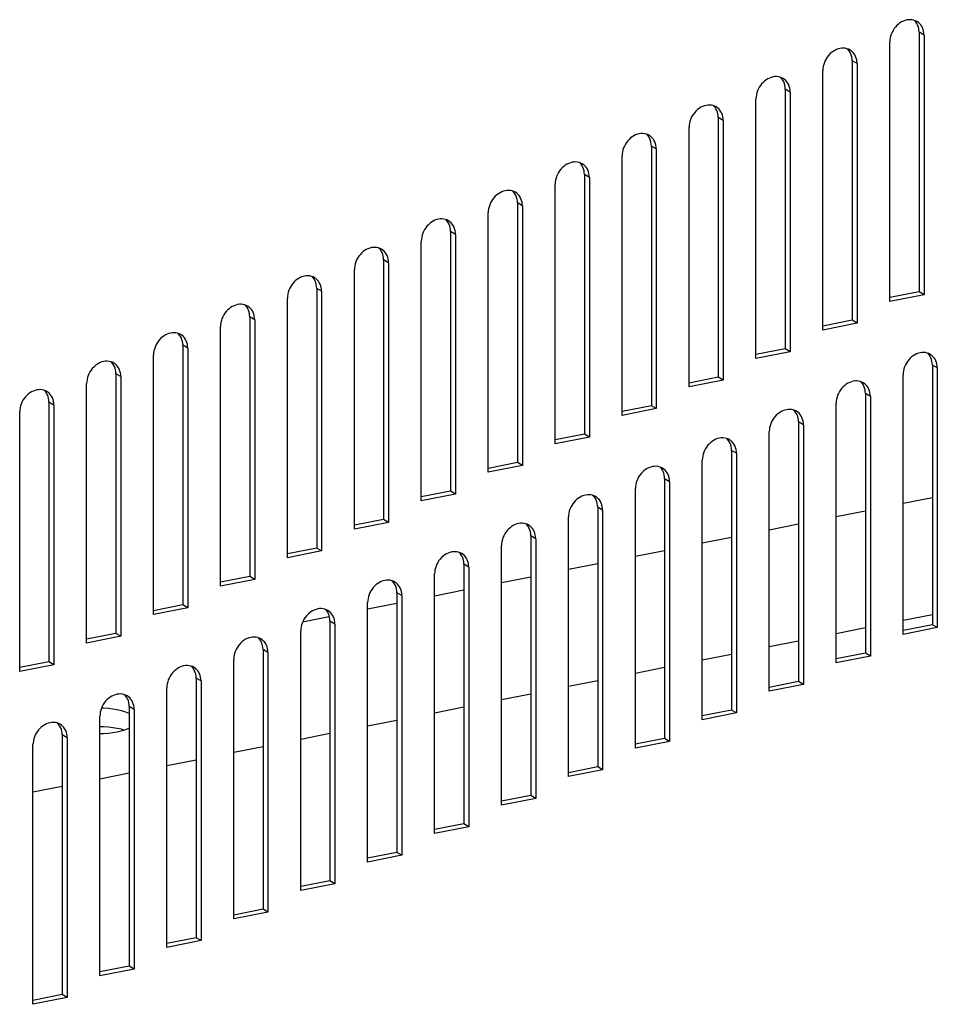
# Model space of a CAD drawing. Units: millimetres. Extents: x -1383 to 4482, y -188 to 6918.
# Drawn here: x 2299 to 2392, y 4937 to 5037 of the extents above; entities that cross this region are included whole.
import ezdxf

# ---------------------------------------------------------------- set-up
doc = ezdxf.new("R2010")
doc.units = ezdxf.units.MM
doc.header["$LTSCALE"] = 19.36
doc.layers.get('0').update_dxf_attribs({"linetype": 'CONTINUOUS'})

msp = doc.modelspace()

# ---------------------------------------------------------------- linework, layer by layer
at = {"color": 3, "linetype": 'Continuous'}
for p, q in [((2390.342, 5036.551), (2390.189, 5036.629)), ((2390.481, 5036.456), (2390.342, 5036.551)), ((2391.054, 5035.173), (2391.054, 5008.861)), ((2383.561, 5033.667), (2383.408, 5033.745)), ((2387.59, 5008.177), (2387.59, 5034.489)), ((2383.7, 5033.572), (2383.561, 5033.667)), ((2384.274, 5032.289), (2384.274, 5005.977)), ((2376.781, 5030.784), (2376.628, 5030.861)), ((2376.92, 5030.688), (2376.781, 5030.784)), ((2380.81, 5005.293), (2380.81, 5031.605)), ((2377.494, 5029.405), (2377.494, 5003.093)), ((2370.001, 5027.9), (2369.848, 5027.977)), ((2370.14, 5027.805), (2370.001, 5027.9)), ((2374.03, 5002.409), (2374.03, 5028.721)), ((2367.249, 4999.526), (2367.249, 5025.837)), ((2370.713, 5026.521), (2370.713, 5000.21)), ((2363.22, 5025.016), (2363.068, 5025.093)), ((2363.359, 5024.921), (2363.22, 5025.016)), ((2360.469, 4996.642), (2360.469, 5022.953)), ((2363.933, 5023.637), (2363.933, 4997.326)), ((2356.44, 5022.132), (2356.287, 5022.209)), ((2356.579, 5022.037), (2356.44, 5022.132)), ((2353.689, 4993.758), (2353.689, 5020.069)), ((2357.153, 5020.753), (2357.153, 4994.442)), ((2349.66, 5019.248), (2349.507, 5019.325)), ((2349.799, 5019.153), (2349.66, 5019.248)), ((2350.373, 5017.869), (2350.373, 4991.558)), ((2346.908, 4990.874), (2346.908, 5017.185)), ((2342.88, 5016.364), (2342.727, 5016.442)), ((2343.018, 5016.269), (2342.88, 5016.364)), ((2343.592, 5014.986), (2343.592, 4988.674)), ((2340.128, 4987.99), (2340.128, 5014.302)), ((2336.099, 5013.48), (2335.946, 5013.558)), ((2336.238, 5013.385), (2336.099, 5013.48)), ((2336.812, 5012.102), (2336.812, 4985.79)), ((2333.348, 4985.106), (2333.348, 5011.418)), ((2329.319, 5010.597), (2329.166, 5010.674)), ((2329.458, 5010.501), (2329.319, 5010.597)), ((2330.032, 5009.218), (2330.032, 4982.906)), ((2391.054, 5008.861), (2387.59, 5008.177)), ((2322.539, 5007.713), (2322.386, 5007.79)), ((2326.568, 4982.222), (2326.568, 5008.534)), ((2322.678, 5007.618), (2322.539, 5007.713)), ((2323.251, 5006.334), (2323.251, 4980.023)), ((2384.274, 5005.977), (2380.81, 5005.293)), ((2315.758, 5004.829), (2315.605, 5004.906)), ((2315.897, 5004.734), (2315.758, 5004.829)), ((2319.787, 4979.339), (2319.787, 5005.65)), ((2316.471, 5003.45), (2316.471, 4977.139)), ((2377.494, 5003.093), (2374.03, 5002.409)), ((2391.687, 5002.827), (2391.534, 5002.905)), ((2391.826, 5002.732), (2391.687, 5002.827)), ((2308.978, 5001.945), (2308.825, 5002.022)), ((2309.117, 5001.85), (2308.978, 5001.945)), ((2313.007, 4976.455), (2313.007, 5002.766)), ((2392.4, 5001.449), (2392.4, 4975.137)), ((2306.227, 4973.571), (2306.227, 4999.882)), ((2309.691, 5000.566), (2309.691, 4974.255)), ((2370.713, 5000.21), (2367.249, 4999.526)), ((2384.907, 4999.944), (2384.754, 5000.021)), ((2385.046, 4999.848), (2384.907, 4999.944)), ((2388.936, 4974.453), (2388.936, 5000.765)), ((2302.198, 4999.061), (2302.045, 4999.138)), ((2302.337, 4998.966), (2302.198, 4999.061)), ((2382.156, 4971.569), (2382.156, 4997.881)), ((2385.62, 4998.565), (2385.62, 4972.253)), ((2299.446, 4970.687), (2299.446, 4996.998)), ((2302.91, 4997.682), (2302.91, 4971.371)), ((2363.933, 4997.326), (2360.469, 4996.642)), ((2378.127, 4997.06), (2377.974, 4997.137)), ((2378.266, 4996.965), (2378.127, 4997.06)), ((2375.375, 4968.685), (2375.375, 4994.997)), ((2378.839, 4995.681), (2378.839, 4969.37)), ((2357.153, 4994.442), (2353.689, 4993.758)), ((2371.346, 4994.176), (2371.193, 4994.253)), ((2371.485, 4994.081), (2371.346, 4994.176)), ((2368.595, 4965.802), (2368.595, 4992.113)), ((2372.059, 4992.797), (2372.059, 4966.486)), ((2350.373, 4991.558), (2346.908, 4990.874)), ((2364.566, 4991.292), (2364.413, 4991.369)), ((2364.705, 4991.197), (2364.566, 4991.292)), ((2365.279, 4989.913), (2365.279, 4963.602)), ((2361.815, 4962.918), (2361.815, 4989.229)), ((2343.592, 4988.674), (2340.128, 4987.99)), ((2357.786, 4988.408), (2357.633, 4988.485)), ((2357.925, 4988.313), (2357.786, 4988.408)), ((2358.498, 4987.029), (2358.498, 4960.718)), ((2355.034, 4960.034), (2355.034, 4986.345)), ((2336.812, 4985.79), (2333.348, 4985.106)), ((2351.005, 4985.524), (2350.853, 4985.602)), ((2351.144, 4985.429), (2351.005, 4985.524)), ((2351.718, 4984.145), (2351.718, 4957.834)), ((2330.032, 4982.906), (2326.568, 4982.222)), ((2348.254, 4957.15), (2348.254, 4983.461)), ((2344.225, 4982.64), (2344.072, 4982.718)), ((2344.364, 4982.545), (2344.225, 4982.64)), ((2344.938, 4981.262), (2344.938, 4954.95)), ((2323.251, 4980.023), (2319.787, 4979.339)), ((2341.474, 4954.266), (2341.474, 4980.578)), ((2337.445, 4979.756), (2337.292, 4979.834)), ((2337.584, 4979.661), (2337.445, 4979.756)), ((2338.158, 4978.378), (2338.158, 4952.066)), ((2316.471, 4977.139), (2313.007, 4976.455)), ((2330.665, 4976.873), (2330.512, 4976.95)), ((2330.803, 4976.777), (2330.665, 4976.873)), ((2334.693, 4951.382), (2334.693, 4977.694)), ((2331.377, 4975.494), (2331.377, 4949.183)), ((2392.4, 4975.137), (2388.936, 4974.453)), ((2309.691, 4974.255), (2306.227, 4973.571)), ((2323.884, 4973.989), (2323.731, 4974.066)), ((2324.023, 4973.894), (2323.884, 4973.989)), ((2327.913, 4948.498), (2327.913, 4974.81)), ((2321.133, 4945.615), (2321.133, 4971.926)), ((2324.597, 4972.61), (2324.597, 4946.299)), ((2385.62, 4972.253), (2382.156, 4971.569)), ((2302.91, 4971.371), (2299.446, 4970.687)), ((2317.104, 4971.105), (2316.951, 4971.182)), ((2317.243, 4971.01), (2317.104, 4971.105)), ((2314.352, 4942.731), (2314.352, 4969.042)), ((2317.817, 4969.726), (2317.817, 4943.415)), ((2378.839, 4969.37), (2375.375, 4968.685)), ((2310.324, 4968.221), (2310.171, 4968.298)), ((2310.463, 4968.126), (2310.324, 4968.221)), ((2307.572, 4939.847), (2307.572, 4966.158)), ((2311.036, 4966.842), (2311.036, 4940.531)), ((2372.059, 4966.486), (2368.595, 4965.802)), ((2303.543, 4965.337), (2303.39, 4965.414)), ((2303.682, 4965.242), (2303.543, 4965.337)), ((2304.256, 4963.958), (2304.256, 4937.647)), ((2300.792, 4936.963), (2300.792, 4963.274)), ((2365.279, 4963.602), (2361.815, 4962.918)), ((2358.498, 4960.718), (2355.034, 4960.034)), ((2351.718, 4957.834), (2348.254, 4957.15)), ((2344.938, 4954.95), (2341.474, 4954.266)), ((2338.158, 4952.066), (2334.693, 4951.382)), ((2331.377, 4949.183), (2327.913, 4948.498)), ((2324.597, 4946.299), (2321.133, 4945.615)), ((2317.817, 4943.415), (2314.352, 4942.731)), ((2311.036, 4940.531), (2307.572, 4939.847)), ((2304.256, 4937.647), (2300.792, 4936.963))]:
    msp.add_line(p, q, dxfattribs=at)
at = {"color": 9, "linetype": 'Continuous'}
for p, q in [((2391.054, 5035.173), (2390.554, 5035.469)), ((2384.274, 5032.289), (2383.774, 5032.585)), ((2377.494, 5029.405), (2376.994, 5029.701)), ((2370.713, 5026.521), (2370.213, 5026.817)), ((2363.933, 5023.637), (2363.433, 5023.933)), ((2357.153, 5020.753), (2356.653, 5021.049)), ((2350.373, 5017.869), (2349.873, 5018.166)), ((2343.592, 5014.986), (2343.092, 5015.282)), ((2336.812, 5012.102), (2336.312, 5012.398)), ((2330.032, 5009.218), (2329.532, 5009.514)), ((2323.251, 5006.334), (2322.751, 5006.63)), ((2316.471, 5003.45), (2315.971, 5003.746)), ((2309.691, 5000.566), (2309.191, 5000.862)), ((2392.4, 5001.449), (2391.9, 5001.745)), ((2385.62, 4998.565), (2385.12, 4998.861)), ((2302.91, 4997.682), (2302.41, 4997.979)), ((2378.839, 4995.681), (2378.339, 4995.977)), ((2372.059, 4992.797), (2371.559, 4993.093)), ((2365.279, 4989.913), (2364.779, 4990.209)), ((2358.498, 4987.029), (2357.998, 4987.326)), ((2351.718, 4984.145), (2351.218, 4984.442)), ((2344.938, 4981.262), (2344.438, 4981.558)), ((2338.158, 4978.378), (2337.658, 4978.674)), ((2331.377, 4975.494), (2330.877, 4975.79)), ((2324.597, 4972.61), (2324.097, 4972.906)), ((2317.817, 4969.726), (2317.317, 4970.022)), ((2311.036, 4966.842), (2310.536, 4967.139)), ((2304.256, 4963.958), (2303.756, 4964.255))]:
    msp.add_line(p, q, dxfattribs=at)
at = {"color": 7, "linetype": 'Continuous'}
for p, q in [((2390.554, 5035.469), (2390.554, 5009.157)), ((2383.774, 5032.585), (2383.774, 5006.274)), ((2376.994, 5029.701), (2376.994, 5003.39)), ((2370.213, 5026.817), (2370.213, 5000.506)), ((2363.433, 5023.933), (2363.433, 4997.622)), ((2356.653, 5021.049), (2356.653, 4994.738)), ((2349.873, 5018.166), (2349.873, 4991.854)), ((2343.092, 5015.282), (2343.092, 4988.97)), ((2336.312, 5012.398), (2336.312, 4986.087)), ((2329.532, 5009.514), (2329.532, 4983.203)), ((2390.554, 5009.157), (2387.59, 5008.572)), ((2391.054, 5008.861), (2390.554, 5009.157)), ((2322.751, 5006.63), (2322.751, 4980.319)), ((2383.774, 5006.274), (2380.81, 5005.688)), ((2384.274, 5005.977), (2383.774, 5006.274)), ((2315.971, 5003.746), (2315.971, 4977.435)), ((2376.994, 5003.39), (2374.03, 5002.804)), ((2377.494, 5003.093), (2376.994, 5003.39)), ((2309.191, 5000.862), (2309.191, 4974.551)), ((2391.9, 5001.745), (2391.9, 4975.433)), ((2370.213, 5000.506), (2367.249, 4999.921)), ((2370.713, 5000.21), (2370.213, 5000.506)), ((2385.12, 4998.861), (2385.12, 4972.55)), ((2302.41, 4997.979), (2302.41, 4971.667)), ((2363.433, 4997.622), (2360.469, 4997.037)), ((2363.933, 4997.326), (2363.433, 4997.622)), ((2378.339, 4995.977), (2378.339, 4969.666)), ((2356.653, 4994.738), (2353.689, 4994.153)), ((2357.153, 4994.442), (2356.653, 4994.738)), ((2371.559, 4993.093), (2371.559, 4966.782)), ((2349.873, 4991.854), (2346.908, 4991.269)), ((2350.373, 4991.558), (2349.873, 4991.854)), ((2364.779, 4990.209), (2364.779, 4963.898)), ((2343.092, 4988.97), (2340.128, 4988.385)), ((2343.592, 4988.674), (2343.092, 4988.97)), ((2391.9, 4988.288), (2388.936, 4987.702)), ((2357.998, 4987.326), (2357.998, 4961.014)), ((2385.12, 4986.949), (2382.156, 4986.364)), ((2336.312, 4986.087), (2333.348, 4985.501)), ((2336.812, 4985.79), (2336.312, 4986.087)), ((2378.339, 4985.61), (2375.375, 4985.025)), ((2351.218, 4984.442), (2351.218, 4958.13)), ((2371.559, 4984.271), (2368.595, 4983.686)), ((2329.532, 4983.203), (2326.568, 4982.617)), ((2330.032, 4982.906), (2329.532, 4983.203)), ((2364.779, 4982.932), (2361.815, 4982.347)), ((2344.438, 4981.558), (2344.438, 4955.246)), ((2357.998, 4981.593), (2355.034, 4981.008)), ((2322.751, 4980.319), (2319.787, 4979.733)), ((2323.251, 4980.023), (2322.751, 4980.319)), ((2351.218, 4980.255), (2348.254, 4979.669)), ((2344.438, 4978.916), (2341.474, 4978.33)), ((2337.658, 4978.674), (2337.658, 4952.363)), ((2315.971, 4977.435), (2313.007, 4976.85)), ((2316.471, 4977.139), (2315.971, 4977.435)), ((2337.658, 4977.577), (2334.693, 4976.991)), ((2330.793, 4976.221), (2328.1, 4975.689)), ((2391.9, 4976.44), (2388.936, 4975.855)), ((2330.877, 4975.79), (2330.877, 4949.479)), ((2385.12, 4975.101), (2382.156, 4974.516)), ((2391.9, 4975.433), (2388.936, 4974.848)), ((2392.4, 4975.137), (2391.9, 4975.433)), ((2309.191, 4974.551), (2306.227, 4973.966)), ((2309.691, 4974.255), (2309.191, 4974.551)), ((2324.097, 4972.906), (2324.097, 4946.595)), ((2378.339, 4973.762), (2375.375, 4973.177)), ((2371.559, 4972.423), (2368.595, 4971.838)), ((2385.12, 4972.55), (2382.156, 4971.964)), ((2385.62, 4972.253), (2385.12, 4972.55)), ((2302.41, 4971.667), (2299.446, 4971.082)), ((2302.91, 4971.371), (2302.41, 4971.667)), ((2364.779, 4971.084), (2361.815, 4970.499)), ((2317.317, 4970.022), (2317.317, 4943.711)), ((2357.998, 4969.745), (2355.034, 4969.16)), ((2378.339, 4969.666), (2375.375, 4969.08)), ((2378.839, 4969.37), (2378.339, 4969.666)), ((2351.218, 4968.407), (2348.254, 4967.821)), ((2310.536, 4967.139), (2310.536, 4940.827)), ((2344.438, 4967.068), (2341.474, 4966.482)), ((2310.102, 4966.599), (2309.742, 4966.707)), ((2371.559, 4966.782), (2368.595, 4966.197)), ((2372.059, 4966.486), (2371.559, 4966.782)), ((2337.658, 4965.729), (2334.693, 4965.144)), ((2303.756, 4964.255), (2303.756, 4937.943)), ((2330.877, 4964.39), (2327.913, 4963.805)), ((2364.779, 4963.898), (2361.815, 4963.313)), ((2365.279, 4963.602), (2364.779, 4963.898)), ((2324.097, 4963.051), (2321.133, 4962.466)), ((2317.317, 4961.712), (2314.352, 4961.127)), ((2357.998, 4961.014), (2355.034, 4960.429)), ((2358.498, 4960.718), (2357.998, 4961.014)), ((2310.536, 4960.373), (2307.572, 4959.788)), ((2303.756, 4959.034), (2300.792, 4958.449)), ((2351.218, 4958.13), (2348.254, 4957.545)), ((2351.718, 4957.834), (2351.218, 4958.13)), ((2344.438, 4955.246), (2341.474, 4954.661)), ((2344.938, 4954.95), (2344.438, 4955.246)), ((2337.658, 4952.363), (2334.693, 4951.777)), ((2338.158, 4952.066), (2337.658, 4952.363)), ((2330.877, 4949.479), (2327.913, 4948.893)), ((2331.377, 4949.183), (2330.877, 4949.479)), ((2324.097, 4946.595), (2321.133, 4946.01)), ((2324.597, 4946.299), (2324.097, 4946.595)), ((2317.317, 4943.711), (2314.352, 4943.126)), ((2317.817, 4943.415), (2317.317, 4943.711)), ((2310.536, 4940.827), (2307.572, 4940.242)), ((2311.036, 4940.531), (2310.536, 4940.827)), ((2303.756, 4937.943), (2300.792, 4937.358)), ((2304.256, 4937.647), (2303.756, 4937.943))]:
    msp.add_line(p, q, dxfattribs=at)
at = {"color": 3, "linetype": 'Continuous'}
for points in [[(2389.503, 5036.735), (2389.322, 5036.71), (2389.142, 5036.664), (2388.962, 5036.597), (2388.787, 5036.512), (2388.619, 5036.409), (2388.456, 5036.286), (2388.304, 5036.15), (2388.164, 5035.999), (2388.035, 5035.833), (2387.921, 5035.659), (2387.823, 5035.475), (2387.74, 5035.282), (2387.675, 5035.086), (2387.629, 5034.89), (2387.601, 5034.691), (2387.59, 5034.489)], [(2390.189, 5036.629), (2390.026, 5036.686), (2389.858, 5036.724), (2389.683, 5036.74), (2389.503, 5036.735)], [(2390.905, 5035.907), (2390.822, 5036.067), (2390.724, 5036.212), (2390.61, 5036.342), (2390.481, 5036.456)], [(2391.054, 5035.173), (2391.044, 5035.37), (2391.016, 5035.558), (2390.97, 5035.737), (2390.905, 5035.907)], [(2382.722, 5033.851), (2382.542, 5033.826), (2382.362, 5033.78), (2382.181, 5033.713), (2382.007, 5033.628), (2381.838, 5033.525), (2381.676, 5033.403), (2381.524, 5033.266), (2381.384, 5033.115), (2381.255, 5032.949), (2381.141, 5032.775), (2381.043, 5032.591), (2380.96, 5032.398), (2380.895, 5032.202), (2380.849, 5032.006), (2380.82, 5031.807), (2380.81, 5031.605)], [(2383.408, 5033.745), (2383.246, 5033.803), (2383.077, 5033.84), (2382.903, 5033.856), (2382.722, 5033.851)], [(2384.124, 5033.023), (2384.041, 5033.183), (2383.943, 5033.328), (2383.829, 5033.458), (2383.7, 5033.572)], [(2384.274, 5032.289), (2384.264, 5032.487), (2384.235, 5032.675), (2384.189, 5032.853), (2384.124, 5033.023)], [(2375.942, 5030.967), (2375.762, 5030.942), (2375.581, 5030.896), (2375.401, 5030.829), (2375.226, 5030.745), (2375.058, 5030.641), (2374.895, 5030.519), (2374.744, 5030.382), (2374.603, 5030.231), (2374.474, 5030.065), (2374.36, 5029.891), (2374.262, 5029.707), (2374.179, 5029.514), (2374.114, 5029.318), (2374.068, 5029.122), (2374.04, 5028.923), (2374.03, 5028.721)], [(2376.628, 5030.861), (2376.465, 5030.919), (2376.297, 5030.956), (2376.122, 5030.972), (2375.942, 5030.967)], [(2377.344, 5030.139), (2377.261, 5030.299), (2377.163, 5030.444), (2377.049, 5030.574), (2376.92, 5030.688)], [(2377.494, 5029.405), (2377.483, 5029.603), (2377.455, 5029.791), (2377.409, 5029.969), (2377.344, 5030.139)], [(2369.162, 5028.083), (2368.981, 5028.058), (2368.801, 5028.012), (2368.621, 5027.946), (2368.446, 5027.861), (2368.278, 5027.757), (2368.115, 5027.635), (2367.963, 5027.498), (2367.823, 5027.347), (2367.694, 5027.182), (2367.58, 5027.007), (2367.482, 5026.823), (2367.399, 5026.63), (2367.334, 5026.434), (2367.288, 5026.238), (2367.26, 5026.039), (2367.249, 5025.837)], [(2369.848, 5027.977), (2369.685, 5028.035), (2369.517, 5028.072), (2369.342, 5028.088), (2369.162, 5028.083)], [(2370.564, 5027.255), (2370.481, 5027.415), (2370.383, 5027.56), (2370.269, 5027.69), (2370.14, 5027.805)], [(2370.713, 5026.521), (2370.703, 5026.719), (2370.675, 5026.907), (2370.629, 5027.085), (2370.564, 5027.255)], [(2362.381, 5025.2), (2362.201, 5025.175), (2362.021, 5025.128), (2361.84, 5025.062), (2361.666, 5024.977), (2361.497, 5024.873), (2361.335, 5024.751), (2361.183, 5024.615), (2361.043, 5024.463), (2360.914, 5024.298), (2360.8, 5024.123), (2360.702, 5023.939), (2360.619, 5023.746), (2360.554, 5023.551), (2360.508, 5023.354), (2360.479, 5023.155), (2360.469, 5022.953)], [(2363.068, 5025.093), (2362.905, 5025.151), (2362.736, 5025.188), (2362.562, 5025.204), (2362.381, 5025.2)], [(2363.783, 5024.371), (2363.701, 5024.531), (2363.602, 5024.677), (2363.488, 5024.806), (2363.359, 5024.921)], [(2363.933, 5023.637), (2363.923, 5023.835), (2363.895, 5024.023), (2363.848, 5024.201), (2363.783, 5024.371)], [(2355.601, 5022.316), (2355.421, 5022.291), (2355.24, 5022.244), (2355.06, 5022.178), (2354.886, 5022.093), (2354.717, 5021.989), (2354.554, 5021.867), (2354.403, 5021.731), (2354.263, 5021.579), (2354.133, 5021.414), (2354.02, 5021.239), (2353.921, 5021.055), (2353.839, 5020.862), (2353.774, 5020.667), (2353.727, 5020.47), (2353.699, 5020.271), (2353.689, 5020.069)], [(2356.287, 5022.209), (2356.125, 5022.267), (2355.956, 5022.304), (2355.782, 5022.32), (2355.601, 5022.316)], [(2357.003, 5021.487), (2356.92, 5021.648), (2356.822, 5021.793), (2356.708, 5021.922), (2356.579, 5022.037)], [(2357.153, 5020.753), (2357.143, 5020.951), (2357.114, 5021.139), (2357.068, 5021.317), (2357.003, 5021.487)], [(2348.821, 5019.432), (2348.64, 5019.407), (2348.46, 5019.361), (2348.28, 5019.294), (2348.105, 5019.209), (2347.937, 5019.105), (2347.774, 5018.983), (2347.622, 5018.847), (2347.482, 5018.696), (2347.353, 5018.53), (2347.239, 5018.355), (2347.141, 5018.171), (2347.058, 5017.979), (2346.993, 5017.783), (2346.947, 5017.587), (2346.919, 5017.387), (2346.908, 5017.185)], [(2349.507, 5019.325), (2349.344, 5019.383), (2349.176, 5019.421), (2349.001, 5019.436), (2348.821, 5019.432)], [(2350.223, 5018.603), (2350.14, 5018.764), (2350.042, 5018.909), (2349.928, 5019.038), (2349.799, 5019.153)], [(2350.373, 5017.869), (2350.362, 5018.067), (2350.334, 5018.255), (2350.288, 5018.433), (2350.223, 5018.603)], [(2342.041, 5016.548), (2341.86, 5016.523), (2341.68, 5016.477), (2341.499, 5016.41), (2341.325, 5016.325), (2341.156, 5016.221), (2340.994, 5016.099), (2340.842, 5015.963), (2340.702, 5015.812), (2340.573, 5015.646), (2340.459, 5015.472), (2340.361, 5015.288), (2340.278, 5015.095), (2340.213, 5014.899), (2340.167, 5014.703), (2340.138, 5014.503), (2340.128, 5014.302)], [(2342.727, 5016.442), (2342.564, 5016.499), (2342.395, 5016.537), (2342.221, 5016.553), (2342.041, 5016.548)], [(2343.442, 5015.72), (2343.36, 5015.88), (2343.261, 5016.025), (2343.148, 5016.155), (2343.018, 5016.269)], [(2343.592, 5014.986), (2343.582, 5015.183), (2343.554, 5015.371), (2343.507, 5015.55), (2343.442, 5015.72)], [(2335.26, 5013.664), (2335.08, 5013.639), (2334.9, 5013.593), (2334.719, 5013.526), (2334.545, 5013.441), (2334.376, 5013.338), (2334.213, 5013.216), (2334.062, 5013.079), (2333.922, 5012.928), (2333.792, 5012.762), (2333.679, 5012.588), (2333.58, 5012.404), (2333.498, 5012.211), (2333.433, 5012.015), (2333.386, 5011.819), (2333.358, 5011.62), (2333.348, 5011.418)], [(2335.946, 5013.558), (2335.784, 5013.616), (2335.615, 5013.653), (2335.441, 5013.669), (2335.26, 5013.664)], [(2336.662, 5012.836), (2336.579, 5012.996), (2336.481, 5013.141), (2336.367, 5013.271), (2336.238, 5013.385)], [(2336.812, 5012.102), (2336.802, 5012.3), (2336.773, 5012.488), (2336.727, 5012.666), (2336.662, 5012.836)], [(2329.166, 5010.674), (2329.003, 5010.732), (2328.835, 5010.769), (2328.66, 5010.785), (2328.48, 5010.78)], [(2328.48, 5010.78), (2328.3, 5010.755), (2328.119, 5010.709), (2327.939, 5010.642), (2327.764, 5010.558), (2327.596, 5010.454), (2327.433, 5010.332), (2327.281, 5010.195), (2327.141, 5010.044), (2327.012, 5009.878), (2326.898, 5009.704), (2326.8, 5009.52), (2326.717, 5009.327), (2326.652, 5009.131), (2326.606, 5008.935), (2326.578, 5008.736), (2326.568, 5008.534)], [(2329.882, 5009.952), (2329.799, 5010.112), (2329.701, 5010.257), (2329.587, 5010.387), (2329.458, 5010.501)], [(2330.032, 5009.218), (2330.021, 5009.416), (2329.993, 5009.604), (2329.947, 5009.782), (2329.882, 5009.952)], [(2321.7, 5007.896), (2321.519, 5007.871), (2321.339, 5007.825), (2321.159, 5007.759), (2320.984, 5007.674), (2320.815, 5007.57), (2320.653, 5007.448), (2320.501, 5007.311), (2320.361, 5007.16), (2320.232, 5006.995), (2320.118, 5006.82), (2320.02, 5006.636), (2319.937, 5006.443), (2319.872, 5006.247), (2319.826, 5006.051), (2319.798, 5005.852), (2319.787, 5005.65)], [(2322.386, 5007.79), (2322.223, 5007.848), (2322.054, 5007.885), (2321.88, 5007.901), (2321.7, 5007.896)], [(2323.102, 5007.068), (2323.019, 5007.228), (2322.921, 5007.373), (2322.807, 5007.503), (2322.678, 5007.618)], [(2323.251, 5006.334), (2323.241, 5006.532), (2323.213, 5006.72), (2323.167, 5006.898), (2323.102, 5007.068)], [(2314.919, 5005.013), (2314.739, 5004.987), (2314.559, 5004.941), (2314.378, 5004.875), (2314.204, 5004.79), (2314.035, 5004.686), (2313.872, 5004.564), (2313.721, 5004.428), (2313.581, 5004.276), (2313.452, 5004.111), (2313.338, 5003.936), (2313.24, 5003.752), (2313.157, 5003.559), (2313.092, 5003.364), (2313.045, 5003.167), (2313.017, 5002.968), (2313.007, 5002.766)], [(2315.605, 5004.906), (2315.443, 5004.964), (2315.274, 5005.001), (2315.1, 5005.017), (2314.919, 5005.013)], [(2316.321, 5004.184), (2316.238, 5004.344), (2316.14, 5004.489), (2316.026, 5004.619), (2315.897, 5004.734)], [(2316.471, 5003.45), (2316.461, 5003.648), (2316.432, 5003.836), (2316.386, 5004.014), (2316.321, 5004.184)], [(2390.848, 5003.011), (2390.668, 5002.986), (2390.488, 5002.94), (2390.307, 5002.873), (2390.133, 5002.788), (2389.964, 5002.685), (2389.802, 5002.562), (2389.65, 5002.426), (2389.51, 5002.275), (2389.381, 5002.109), (2389.267, 5001.935), (2389.169, 5001.751), (2389.086, 5001.558), (2389.021, 5001.362), (2388.975, 5001.166), (2388.946, 5000.967), (2388.936, 5000.765)], [(2391.534, 5002.905), (2391.372, 5002.962), (2391.203, 5003), (2391.029, 5003.016), (2390.848, 5003.011)], [(2308.139, 5002.129), (2307.959, 5002.104), (2307.778, 5002.057), (2307.598, 5001.991), (2307.423, 5001.906), (2307.255, 5001.802), (2307.092, 5001.68), (2306.941, 5001.544), (2306.8, 5001.392), (2306.671, 5001.227), (2306.557, 5001.052), (2306.459, 5000.868), (2306.376, 5000.675), (2306.311, 5000.48), (2306.265, 5000.283), (2306.237, 5000.084), (2306.227, 4999.882)], [(2308.825, 5002.022), (2308.662, 5002.08), (2308.494, 5002.117), (2308.319, 5002.133), (2308.139, 5002.129)], [(2309.541, 5001.3), (2309.458, 5001.46), (2309.36, 5001.606), (2309.246, 5001.735), (2309.117, 5001.85)], [(2392.25, 5002.183), (2392.167, 5002.343), (2392.069, 5002.488), (2391.955, 5002.618), (2391.826, 5002.732)], [(2392.4, 5001.449), (2392.39, 5001.647), (2392.361, 5001.835), (2392.315, 5002.013), (2392.25, 5002.183)], [(2309.691, 5000.566), (2309.68, 5000.764), (2309.652, 5000.952), (2309.606, 5001.13), (2309.541, 5001.3)], [(2384.068, 5000.127), (2383.888, 5000.102), (2383.707, 5000.056), (2383.527, 4999.989), (2383.352, 4999.904), (2383.184, 4999.801), (2383.021, 4999.679), (2382.87, 4999.542), (2382.729, 4999.391), (2382.6, 4999.225), (2382.486, 4999.051), (2382.388, 4998.867), (2382.305, 4998.674), (2382.24, 4998.478), (2382.194, 4998.282), (2382.166, 4998.083), (2382.156, 4997.881)], [(2384.754, 5000.021), (2384.591, 5000.079), (2384.423, 5000.116), (2384.248, 5000.132), (2384.068, 5000.127)], [(2385.47, 4999.299), (2385.387, 4999.459), (2385.289, 4999.604), (2385.175, 4999.734), (2385.046, 4999.848)], [(2301.359, 4999.245), (2301.178, 4999.22), (2300.998, 4999.174), (2300.818, 4999.107), (2300.643, 4999.022), (2300.475, 4998.918), (2300.312, 4998.796), (2300.16, 4998.66), (2300.02, 4998.509), (2299.891, 4998.343), (2299.777, 4998.168), (2299.679, 4997.984), (2299.596, 4997.792), (2299.531, 4997.596), (2299.485, 4997.399), (2299.457, 4997.2), (2299.446, 4996.998)], [(2302.045, 4999.138), (2301.882, 4999.196), (2301.714, 4999.233), (2301.539, 4999.249), (2301.359, 4999.245)], [(2302.761, 4998.416), (2302.678, 4998.577), (2302.58, 4998.722), (2302.466, 4998.851), (2302.337, 4998.966)], [(2385.62, 4998.565), (2385.609, 4998.763), (2385.581, 4998.951), (2385.535, 4999.129), (2385.47, 4999.299)], [(2302.91, 4997.682), (2302.9, 4997.88), (2302.872, 4998.068), (2302.826, 4998.246), (2302.761, 4998.416)], [(2377.288, 4997.243), (2377.107, 4997.218), (2376.927, 4997.172), (2376.747, 4997.106), (2376.572, 4997.021), (2376.404, 4996.917), (2376.241, 4996.795), (2376.089, 4996.658), (2375.949, 4996.507), (2375.82, 4996.341), (2375.706, 4996.167), (2375.608, 4995.983), (2375.525, 4995.79), (2375.46, 4995.594), (2375.414, 4995.398), (2375.386, 4995.199), (2375.375, 4994.997)], [(2377.974, 4997.137), (2377.811, 4997.195), (2377.643, 4997.232), (2377.468, 4997.248), (2377.288, 4997.243)], [(2378.69, 4996.415), (2378.607, 4996.575), (2378.509, 4996.72), (2378.395, 4996.85), (2378.266, 4996.965)], [(2378.839, 4995.681), (2378.829, 4995.879), (2378.801, 4996.067), (2378.755, 4996.245), (2378.69, 4996.415)], [(2370.507, 4994.359), (2370.327, 4994.334), (2370.147, 4994.288), (2369.966, 4994.222), (2369.792, 4994.137), (2369.623, 4994.033), (2369.461, 4993.911), (2369.309, 4993.774), (2369.169, 4993.623), (2369.04, 4993.458), (2368.926, 4993.283), (2368.828, 4993.099), (2368.745, 4992.906), (2368.68, 4992.711), (2368.634, 4992.514), (2368.605, 4992.315), (2368.595, 4992.113)], [(2371.193, 4994.253), (2371.031, 4994.311), (2370.862, 4994.348), (2370.688, 4994.364), (2370.507, 4994.359)], [(2371.909, 4993.531), (2371.826, 4993.691), (2371.728, 4993.836), (2371.614, 4993.966), (2371.485, 4994.081)], [(2372.059, 4992.797), (2372.049, 4992.995), (2372.02, 4993.183), (2371.974, 4993.361), (2371.909, 4993.531)], [(2363.727, 4991.476), (2363.547, 4991.451), (2363.366, 4991.404), (2363.186, 4991.338), (2363.011, 4991.253), (2362.843, 4991.149), (2362.68, 4991.027), (2362.529, 4990.891), (2362.388, 4990.739), (2362.259, 4990.574), (2362.145, 4990.399), (2362.047, 4990.215), (2361.964, 4990.022), (2361.899, 4989.827), (2361.853, 4989.63), (2361.825, 4989.431), (2361.815, 4989.229)], [(2364.413, 4991.369), (2364.25, 4991.427), (2364.082, 4991.464), (2363.907, 4991.48), (2363.727, 4991.476)], [(2365.129, 4990.647), (2365.046, 4990.807), (2364.948, 4990.953), (2364.834, 4991.082), (2364.705, 4991.197)], [(2365.279, 4989.913), (2365.268, 4990.111), (2365.24, 4990.299), (2365.194, 4990.477), (2365.129, 4990.647)], [(2356.947, 4988.592), (2356.766, 4988.567), (2356.586, 4988.521), (2356.406, 4988.454), (2356.231, 4988.369), (2356.063, 4988.265), (2355.9, 4988.143), (2355.748, 4988.007), (2355.608, 4987.856), (2355.479, 4987.69), (2355.365, 4987.515), (2355.267, 4987.331), (2355.184, 4987.138), (2355.119, 4986.943), (2355.073, 4986.746), (2355.045, 4986.547), (2355.034, 4986.345)], [(2357.633, 4988.485), (2357.47, 4988.543), (2357.302, 4988.58), (2357.127, 4988.596), (2356.947, 4988.592)], [(2358.349, 4987.763), (2358.266, 4987.924), (2358.168, 4988.069), (2358.054, 4988.198), (2357.925, 4988.313)], [(2358.498, 4987.029), (2358.488, 4987.227), (2358.46, 4987.415), (2358.414, 4987.593), (2358.349, 4987.763)], [(2350.166, 4985.708), (2349.986, 4985.683), (2349.806, 4985.637), (2349.625, 4985.57), (2349.451, 4985.485), (2349.282, 4985.381), (2349.12, 4985.259), (2348.968, 4985.123), (2348.828, 4984.972), (2348.699, 4984.806), (2348.585, 4984.631), (2348.487, 4984.448), (2348.404, 4984.255), (2348.339, 4984.059), (2348.293, 4983.863), (2348.264, 4983.663), (2348.254, 4983.461)], [(2350.853, 4985.602), (2350.69, 4985.659), (2350.521, 4985.697), (2350.347, 4985.713), (2350.166, 4985.708)], [(2351.568, 4984.88), (2351.485, 4985.04), (2351.387, 4985.185), (2351.273, 4985.314), (2351.144, 4985.429)], [(2351.718, 4984.145), (2351.708, 4984.343), (2351.68, 4984.531), (2351.633, 4984.71), (2351.568, 4984.88)], [(2343.386, 4982.824), (2343.206, 4982.799), (2343.025, 4982.753), (2342.845, 4982.686), (2342.671, 4982.601), (2342.502, 4982.498), (2342.339, 4982.375), (2342.188, 4982.239), (2342.048, 4982.088), (2341.918, 4981.922), (2341.805, 4981.748), (2341.706, 4981.564), (2341.623, 4981.371), (2341.559, 4981.175), (2341.512, 4980.979), (2341.484, 4980.78), (2341.474, 4980.578)], [(2344.072, 4982.718), (2343.91, 4982.775), (2343.741, 4982.813), (2343.566, 4982.829), (2343.386, 4982.824)], [(2344.788, 4981.996), (2344.705, 4982.156), (2344.607, 4982.301), (2344.493, 4982.431), (2344.364, 4982.545)], [(2344.938, 4981.262), (2344.927, 4981.459), (2344.899, 4981.647), (2344.853, 4981.826), (2344.788, 4981.996)], [(2336.606, 4979.94), (2336.425, 4979.915), (2336.245, 4979.869), (2336.065, 4979.802), (2335.89, 4979.717), (2335.722, 4979.614), (2335.559, 4979.492), (2335.407, 4979.355), (2335.267, 4979.204), (2335.138, 4979.038), (2335.024, 4978.864), (2334.926, 4978.68), (2334.843, 4978.487), (2334.778, 4978.291), (2334.732, 4978.095), (2334.704, 4977.896), (2334.693, 4977.694)], [(2337.292, 4979.834), (2337.129, 4979.892), (2336.961, 4979.929), (2336.786, 4979.945), (2336.606, 4979.94)], [(2338.008, 4979.112), (2337.925, 4979.272), (2337.827, 4979.417), (2337.713, 4979.547), (2337.584, 4979.661)], [(2338.158, 4978.378), (2338.147, 4978.576), (2338.119, 4978.764), (2338.073, 4978.942), (2338.008, 4979.112)], [(2329.826, 4977.056), (2329.645, 4977.031), (2329.465, 4976.985), (2329.284, 4976.918), (2329.11, 4976.834), (2328.941, 4976.73), (2328.779, 4976.608), (2328.627, 4976.471), (2328.487, 4976.32), (2328.358, 4976.154), (2328.244, 4975.98), (2328.146, 4975.796), (2328.063, 4975.603), (2327.998, 4975.407), (2327.952, 4975.211), (2327.923, 4975.012), (2327.913, 4974.81)], [(2330.512, 4976.95), (2330.349, 4977.008), (2330.18, 4977.045), (2330.006, 4977.061), (2329.826, 4977.056)], [(2331.227, 4976.228), (2331.145, 4976.388), (2331.046, 4976.533), (2330.933, 4976.663), (2330.803, 4976.777)], [(2331.377, 4975.494), (2331.367, 4975.692), (2331.339, 4975.88), (2331.292, 4976.058), (2331.227, 4976.228)], [(2323.045, 4974.172), (2322.865, 4974.147), (2322.685, 4974.101), (2322.504, 4974.035), (2322.33, 4973.95), (2322.161, 4973.846), (2321.998, 4973.724), (2321.847, 4973.587), (2321.707, 4973.436), (2321.577, 4973.271), (2321.464, 4973.096), (2321.365, 4972.912), (2321.283, 4972.719), (2321.218, 4972.524), (2321.171, 4972.327), (2321.143, 4972.128), (2321.133, 4971.926)], [(2323.731, 4974.066), (2323.569, 4974.124), (2323.4, 4974.161), (2323.226, 4974.177), (2323.045, 4974.172)], [(2324.447, 4973.344), (2324.364, 4973.504), (2324.266, 4973.649), (2324.152, 4973.779), (2324.023, 4973.894)], [(2324.597, 4972.61), (2324.587, 4972.808), (2324.558, 4972.996), (2324.512, 4973.174), (2324.447, 4973.344)], [(2316.265, 4971.289), (2316.085, 4971.264), (2315.904, 4971.217), (2315.724, 4971.151), (2315.549, 4971.066), (2315.381, 4970.962), (2315.218, 4970.84), (2315.066, 4970.704), (2314.926, 4970.552), (2314.797, 4970.387), (2314.683, 4970.212), (2314.585, 4970.028), (2314.502, 4969.835), (2314.437, 4969.64), (2314.391, 4969.443), (2314.363, 4969.244), (2314.352, 4969.042)], [(2316.951, 4971.182), (2316.788, 4971.24), (2316.62, 4971.277), (2316.445, 4971.293), (2316.265, 4971.289)], [(2317.667, 4970.46), (2317.584, 4970.62), (2317.486, 4970.766), (2317.372, 4970.895), (2317.243, 4971.01)], [(2317.817, 4969.726), (2317.806, 4969.924), (2317.778, 4970.112), (2317.732, 4970.29), (2317.667, 4970.46)], [(2309.485, 4968.405), (2309.304, 4968.38), (2309.124, 4968.334), (2308.944, 4968.267), (2308.769, 4968.182), (2308.6, 4968.078), (2308.438, 4967.956), (2308.286, 4967.82), (2308.146, 4967.668), (2308.017, 4967.503), (2307.903, 4967.328), (2307.805, 4967.144), (2307.722, 4966.951), (2307.657, 4966.756), (2307.611, 4966.559), (2307.583, 4966.36), (2307.572, 4966.158)], [(2310.171, 4968.298), (2310.008, 4968.356), (2309.839, 4968.393), (2309.665, 4968.409), (2309.485, 4968.405)], [(2310.887, 4967.576), (2310.804, 4967.737), (2310.705, 4967.882), (2310.592, 4968.011), (2310.463, 4968.126)], [(2311.036, 4966.842), (2311.026, 4967.04), (2310.998, 4967.228), (2310.952, 4967.406), (2310.887, 4967.576)], [(2302.704, 4965.521), (2302.524, 4965.496), (2302.344, 4965.45), (2302.163, 4965.383), (2301.989, 4965.298), (2301.82, 4965.194), (2301.657, 4965.072), (2301.506, 4964.936), (2301.366, 4964.785), (2301.237, 4964.619), (2301.123, 4964.444), (2301.025, 4964.261), (2300.942, 4964.068), (2300.877, 4963.872), (2300.83, 4963.676), (2300.802, 4963.476), (2300.792, 4963.274)], [(2303.39, 4965.414), (2303.228, 4965.472), (2303.059, 4965.51), (2302.885, 4965.526), (2302.704, 4965.521)], [(2304.106, 4964.693), (2304.023, 4964.853), (2303.925, 4964.998), (2303.811, 4965.127), (2303.682, 4965.242)], [(2304.256, 4963.958), (2304.246, 4964.156), (2304.217, 4964.344), (2304.171, 4964.522), (2304.106, 4964.693)]]:
    msp.add_lwpolyline(points, dxfattribs=at)
at = {"color": 7, "linetype": 'Continuous'}
for points in [[(2390.554, 5035.469), (2390.544, 5035.667), (2390.516, 5035.855), (2390.47, 5036.033), (2390.405, 5036.203), (2390.322, 5036.363), (2390.224, 5036.508), (2390.11, 5036.638), (2390.074, 5036.669)], [(2383.774, 5032.585), (2383.764, 5032.783), (2383.735, 5032.971), (2383.689, 5033.149), (2383.624, 5033.319), (2383.541, 5033.479), (2383.443, 5033.624), (2383.329, 5033.754), (2383.294, 5033.785)], [(2376.994, 5029.701), (2376.983, 5029.899), (2376.955, 5030.087), (2376.909, 5030.265), (2376.844, 5030.435), (2376.761, 5030.595), (2376.663, 5030.74), (2376.549, 5030.87), (2376.514, 5030.902)], [(2370.213, 5026.817), (2370.203, 5027.015), (2370.175, 5027.203), (2370.129, 5027.381), (2370.064, 5027.551), (2369.981, 5027.711), (2369.883, 5027.857), (2369.769, 5027.986), (2369.733, 5028.018)], [(2363.433, 5023.933), (2363.423, 5024.131), (2363.395, 5024.319), (2363.348, 5024.497), (2363.283, 5024.667), (2363.201, 5024.828), (2363.102, 5024.973), (2362.988, 5025.102), (2362.953, 5025.134)], [(2356.653, 5021.049), (2356.643, 5021.247), (2356.614, 5021.435), (2356.568, 5021.614), (2356.503, 5021.784), (2356.42, 5021.944), (2356.322, 5022.089), (2356.208, 5022.218), (2356.173, 5022.25)], [(2349.873, 5018.166), (2349.862, 5018.363), (2349.834, 5018.551), (2349.788, 5018.73), (2349.723, 5018.9), (2349.64, 5019.06), (2349.542, 5019.205), (2349.428, 5019.335), (2349.392, 5019.366)], [(2343.092, 5015.282), (2343.082, 5015.48), (2343.054, 5015.668), (2343.007, 5015.846), (2342.942, 5016.016), (2342.86, 5016.176), (2342.761, 5016.321), (2342.648, 5016.451), (2342.612, 5016.482)], [(2336.312, 5012.398), (2336.302, 5012.596), (2336.273, 5012.784), (2336.227, 5012.962), (2336.162, 5013.132), (2336.079, 5013.292), (2335.981, 5013.437), (2335.867, 5013.567), (2335.832, 5013.598)], [(2329.532, 5009.514), (2329.521, 5009.712), (2329.493, 5009.9), (2329.447, 5010.078), (2329.382, 5010.248), (2329.299, 5010.408), (2329.201, 5010.553), (2329.087, 5010.683), (2329.051, 5010.715)], [(2322.751, 5006.63), (2322.741, 5006.828), (2322.713, 5007.016), (2322.667, 5007.194), (2322.602, 5007.364), (2322.519, 5007.524), (2322.421, 5007.67), (2322.307, 5007.799), (2322.271, 5007.831)], [(2315.971, 5003.746), (2315.961, 5003.944), (2315.932, 5004.132), (2315.886, 5004.31), (2315.821, 5004.48), (2315.738, 5004.641), (2315.64, 5004.786), (2315.526, 5004.915), (2315.491, 5004.947)], [(2391.9, 5001.745), (2391.89, 5001.943), (2391.861, 5002.131), (2391.815, 5002.309), (2391.75, 5002.479), (2391.667, 5002.639), (2391.569, 5002.784), (2391.455, 5002.914), (2391.42, 5002.945)], [(2309.191, 5000.862), (2309.18, 5001.06), (2309.152, 5001.248), (2309.106, 5001.426), (2309.041, 5001.597), (2308.958, 5001.757), (2308.86, 5001.902), (2308.746, 5002.031), (2308.71, 5002.063)], [(2385.12, 4998.861), (2385.109, 4999.059), (2385.081, 4999.247), (2385.035, 4999.425), (2384.97, 4999.595), (2384.887, 4999.755), (2384.789, 4999.9), (2384.675, 5000.03), (2384.639, 5000.062)], [(2302.41, 4997.979), (2302.4, 4998.176), (2302.372, 4998.364), (2302.326, 4998.543), (2302.261, 4998.713), (2302.178, 4998.873), (2302.08, 4999.018), (2301.966, 4999.148), (2301.93, 4999.179)], [(2378.339, 4995.977), (2378.329, 4996.175), (2378.301, 4996.363), (2378.255, 4996.541), (2378.19, 4996.711), (2378.107, 4996.871), (2378.009, 4997.016), (2377.895, 4997.146), (2377.859, 4997.178)], [(2371.559, 4993.093), (2371.549, 4993.291), (2371.52, 4993.479), (2371.474, 4993.657), (2371.409, 4993.827), (2371.326, 4993.987), (2371.228, 4994.133), (2371.114, 4994.262), (2371.079, 4994.294)], [(2364.779, 4990.209), (2364.768, 4990.407), (2364.74, 4990.595), (2364.694, 4990.773), (2364.629, 4990.943), (2364.546, 4991.104), (2364.448, 4991.249), (2364.334, 4991.378), (2364.299, 4991.41)], [(2357.998, 4987.326), (2357.988, 4987.523), (2357.96, 4987.711), (2357.914, 4987.89), (2357.849, 4988.06), (2357.766, 4988.22), (2357.668, 4988.365), (2357.554, 4988.495), (2357.518, 4988.526)], [(2351.218, 4984.442), (2351.208, 4984.64), (2351.18, 4984.828), (2351.133, 4985.006), (2351.068, 4985.176), (2350.985, 4985.336), (2350.887, 4985.481), (2350.773, 4985.611), (2350.738, 4985.642)], [(2344.438, 4981.558), (2344.427, 4981.756), (2344.399, 4981.944), (2344.353, 4982.122), (2344.288, 4982.292), (2344.205, 4982.452), (2344.107, 4982.597), (2343.993, 4982.727), (2343.958, 4982.758)], [(2337.658, 4978.674), (2337.647, 4978.872), (2337.619, 4979.06), (2337.573, 4979.238), (2337.508, 4979.408), (2337.425, 4979.568), (2337.327, 4979.713), (2337.213, 4979.843), (2337.177, 4979.875)], [(2330.877, 4975.79), (2330.867, 4975.988), (2330.839, 4976.176), (2330.792, 4976.354), (2330.727, 4976.524), (2330.645, 4976.684), (2330.546, 4976.829), (2330.433, 4976.959), (2330.397, 4976.991)], [(2324.097, 4972.906), (2324.087, 4973.104), (2324.058, 4973.292), (2324.012, 4973.47), (2323.947, 4973.64), (2323.864, 4973.8), (2323.766, 4973.946), (2323.652, 4974.075), (2323.617, 4974.107)], [(2317.317, 4970.022), (2317.306, 4970.22), (2317.278, 4970.408), (2317.232, 4970.586), (2317.167, 4970.756), (2317.084, 4970.917), (2316.986, 4971.062), (2316.872, 4971.191), (2316.836, 4971.223)], [(2310.536, 4967.139), (2310.526, 4967.336), (2310.498, 4967.524), (2310.452, 4967.703), (2310.387, 4967.873), (2310.304, 4968.033), (2310.205, 4968.178), (2310.092, 4968.308), (2310.056, 4968.339)], [(2308.891, 4966.874), (2308.429, 4966.928), (2307.951, 4966.961), (2307.728, 4966.966)], [(2309.742, 4966.707), (2309.335, 4966.799), (2308.891, 4966.874)], [(2310.536, 4966.417), (2310.423, 4966.474), (2310.102, 4966.599)], [(2303.756, 4964.255), (2303.746, 4964.453), (2303.717, 4964.641), (2303.671, 4964.819), (2303.606, 4964.989), (2303.523, 4965.149), (2303.425, 4965.294), (2303.311, 4965.424), (2303.276, 4965.455)], [(2309.335, 4964.92), (2308.891, 4964.995), (2308.429, 4965.049), (2307.951, 4965.081), (2307.572, 4965.09)], [(2308.896, 4964.506), (2309.334, 4964.579), (2309.738, 4964.672), (2310.111, 4964.784), (2310.434, 4964.909), (2310.536, 4964.962)], [(2310, 4964.75), (2309.742, 4964.828), (2309.335, 4964.92)], [(2307.572, 4964.41), (2307.948, 4964.418), (2308.426, 4964.451), (2308.896, 4964.506)]]:
    msp.add_lwpolyline(points, dxfattribs=at)

doc.saveas('drawing.dxf')
